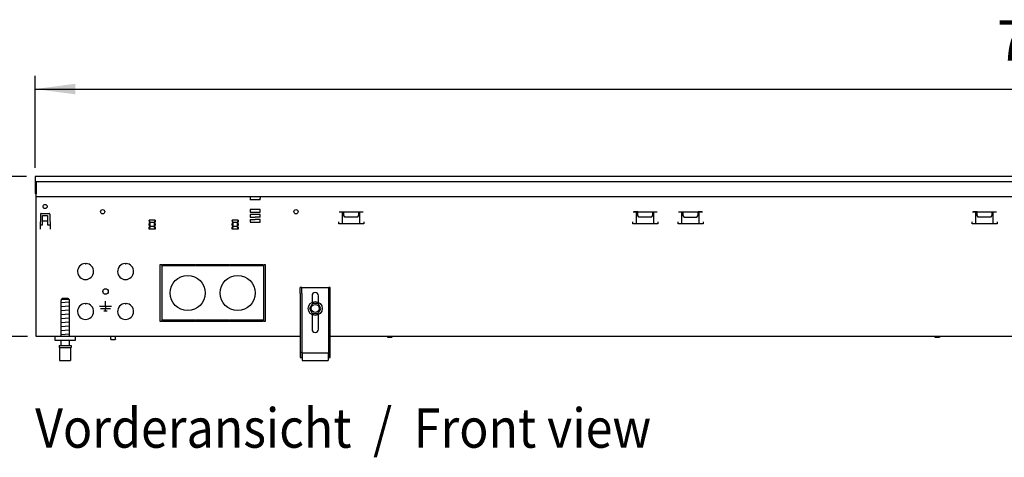
# Model space of a CAD drawing. Units: millimetres. Extents: x 634 to 8682, y 3487 to 8704.
# Drawn here: x 1193 to 2177, y 6572 to 7010 of the extents above; entities that cross this region are included whole.
import ezdxf

# ---------------------------------------------------------------- set-up
doc = ezdxf.new("R2010")
doc.units = ezdxf.units.MM
doc.layers.add('1', color=7, linetype='Continuous')
doc.styles.add('CONVERTER_18', font='txt.shx', dxfattribs={"width": 0.9})
doc.dimstyles.new('ME10_DIM_86', dxfattribs={"dimtxt": 40.25, "dimasz": 40.25, "dimexe": 13.125, "dimexo": 8.75, "dimgap": 15.75, "dimtad": 1, "dimdec": 1, "dimlfac": 0.03937, "dimdsep": 46, "dimtxsty": 'CONVERTER_18', "dimsah": 1, "dimcen": 0.09, "dimclrd": 6, "dimclre": 6, "dimclrt": 3, "dimadec": 0, "dimazin": 0, "dimtfac": 1, "dimtdec": 4, "dimtix": 1, "dimtmove": 0, "dimatfit": 3, "dimfxl": 1, "dimtolj": 1, "dimtzin": 0, "dimarcsym": 0})
doc.dimstyles.new('ME10_DIM_87', dxfattribs={"dimtxt": 40.25, "dimasz": 40.25, "dimexe": 13.125, "dimexo": 8.75, "dimgap": 15.75, "dimtad": 1, "dimdec": 1, "dimlfac": 0.03937, "dimdsep": 46, "dimtxsty": 'CONVERTER_18', "dimsah": 1, "dimcen": 0.09, "dimclrd": 6, "dimclre": 6, "dimclrt": 3, "dimadec": 0, "dimazin": 0, "dimtfac": 1, "dimtdec": 4, "dimtix": 1, "dimtmove": 0, "dimatfit": 3, "dimfxl": 1, "dimtolj": 1, "dimtzin": 0, "dimarcsym": 0})

# ---------------------------------------------------------------- blocks, each defined once
blk = doc.blocks.new('*D81')
at = {"layer": '1', "color": 6, "linetype": 'Continuous'}
for p, q in [((1199.71, 6853.32), (1107.83, 6853.32)), ((1120.96, 6853.32), (1120.96, 6693.32)), ((1200.71, 6693.32), (1107.83, 6693.32))]:
    blk.add_line(p, q, dxfattribs=at)
at = {"layer": '1', "color": 6}
for points in [[(1126.26, 6813.07), (1115.66, 6813.07), (1120.96, 6853.32)], [(1115.66, 6733.57), (1126.26, 6733.57), (1120.96, 6693.32)]]:
    blk.add_solid(points, dxfattribs=at)
at = {"layer": '1', "color": 3, "insert": (1105, 6746.14), "char_height": 40.25, "attachment_point": 7, "rotation": 90, "line_spacing_factor": 0.454545, "style": 'CONVERTER_18'}
blk.add_mtext('6.3', dxfattribs=at)
blk = doc.blocks.new('*D82')
at = {"layer": '1', "color": 6, "linetype": 'Continuous'}
for p, q in [((1208.46, 6862.07), (1208.46, 6953.94)), ((3208.46, 6862.07), (3208.46, 6953.94)), ((1208.46, 6940.82), (3208.46, 6940.82))]:
    blk.add_line(p, q, dxfattribs=at)
at = {"layer": '1', "color": 6}
for points in [[(1248.71, 6946.12), (1248.71, 6935.52), (1208.46, 6940.82)], [(3168.21, 6935.52), (3168.21, 6946.12), (3208.46, 6940.82)]]:
    blk.add_solid(points, dxfattribs=at)
at = {"layer": '1', "color": 3, "insert": (2169.88, 6956.77), "char_height": 40.25, "attachment_point": 7, "rotation": 0.00014, "line_spacing_factor": 0.454545, "style": 'CONVERTER_18'}
blk.add_mtext('78.7', dxfattribs=at)

msp = doc.modelspace()

# ---------------------------------------------------------------- linework, layer by layer
at = {"color": 3, "linetype": 'Continuous'}
for p, q in [((3208.46, 6853.32), (1208.46, 6853.32)), ((1208.46, 6853.32), (1208.46, 6836.32)), ((1208.46, 6836.32), (1209.46, 6836.32)), ((1209.46, 6693.32), (1209.46, 6836.32)), ((1473.46, 6693.32), (1209.46, 6693.32)), ((2963.46, 6693.32), (1503.46, 6693.32))]:
    msp.add_line(p, q, dxfattribs=at)
at = {"color": 6, "linetype": 'Continuous'}
for p, q in [((1208.46, 6848.32), (3208.46, 6848.32)), ((1209.46, 6848.32), (1209.46, 6836.17)), ((1423.46, 6833.32), (1423.46, 6831.72)), ((1423.46, 6831.72), (1423.46, 6830.02)), ((1433.46, 6833.32), (1433.46, 6831.72)), ((1433.46, 6830.02), (1433.46, 6831.72)), ((1433.46, 6830.02), (1423.46, 6830.02)), ((1213.9, 6815.83), (1213.37, 6800.72)), ((1214.4, 6816.32), (1222.52, 6816.32)), ((1215.96, 6805.07), (1215.96, 6814.32)), ((1215.96, 6814.32), (1220.96, 6814.32)), ((1220.96, 6814.32), (1220.96, 6805.07)), ((1223.02, 6815.83), (1223.54, 6800.72)), ((1433.46, 6820.17), (1423.46, 6820.17)), ((1423.46, 6820.17), (1423.46, 6817.67)), ((1423.46, 6817.67), (1428.41, 6817.67)), ((1423.46, 6815.17), (1423.46, 6812.67)), ((1428.41, 6815.17), (1423.46, 6815.17)), ((1423.46, 6812.67), (1428.41, 6812.67)), ((1428.51, 6817.67), (1433.46, 6817.67)), ((1433.46, 6815.17), (1428.51, 6815.17)), ((1433.46, 6812.67), (1428.51, 6812.67)), ((1433.46, 6817.67), (1433.46, 6820.17)), ((1433.46, 6812.67), (1433.46, 6815.17)), ((1468.9, 6816.04), (1468.86, 6816)), ((1512.45, 6818.07), (1536.37, 6818.07)), ((1515.77, 6806.06), (1515.77, 6818.07)), ((1516.91, 6814.47), (1516.91, 6818.07)), ((1518.01, 6812.57), (1516.91, 6814.47)), ((1530.81, 6812.57), (1518.01, 6812.57)), ((1530.81, 6812.57), (1531.91, 6814.47)), ((1531.91, 6814.47), (1531.91, 6818.07)), ((1533.04, 6806.06), (1533.04, 6818.07)), ((1806.35, 6818.07), (1830.27, 6818.07)), ((1810.81, 6818.07), (1806.91, 6818.07)), ((1809.67, 6806.06), (1809.67, 6818.07)), ((1810.81, 6814.47), (1810.81, 6818.07)), ((1811.91, 6812.57), (1810.81, 6814.47)), ((1824.71, 6812.57), (1811.91, 6812.57)), ((1824.71, 6812.57), (1825.81, 6814.47)), ((1825.81, 6814.47), (1825.81, 6818.07)), ((1826.94, 6806.06), (1826.94, 6818.07)), ((1851.65, 6818.07), (1875.57, 6818.07)), ((1854.97, 6806.06), (1854.97, 6818.07)), ((1856.11, 6814.47), (1856.11, 6818.07)), ((1857.21, 6812.57), (1856.11, 6814.47)), ((1857.21, 6812.57), (1870.01, 6812.57)), ((1870.01, 6812.57), (1871.11, 6814.47)), ((1875.11, 6818.07), (1871.11, 6818.07)), ((1871.11, 6814.47), (1871.11, 6818.07)), ((1872.24, 6806.06), (1872.24, 6818.07)), ((2145.55, 6818.07), (2169.47, 6818.07)), ((2150.01, 6818.07), (2146.11, 6818.07)), ((2148.87, 6806.06), (2148.87, 6818.07)), ((2150.01, 6814.47), (2150.01, 6818.07)), ((2151.11, 6812.57), (2150.01, 6814.47)), ((2163.91, 6812.57), (2151.11, 6812.57)), ((2163.91, 6812.57), (2165.01, 6814.47)), ((2165.01, 6814.47), (2165.01, 6818.07)), ((2166.14, 6806.06), (2166.14, 6818.07)), ((1213.52, 6805.07), (1215.96, 6805.07)), ((1220.96, 6808.57), (1215.96, 6808.57)), ((1220.96, 6805.07), (1223.39, 6805.07)), ((1328.58, 6809.82), (1322.33, 6809.82)), ((1322.33, 6809.82), (1322.33, 6807.82)), ((1323.46, 6807.32), (1322.33, 6809.82)), ((1322.33, 6807.82), (1323.03, 6807.32)), ((1322.33, 6802.82), (1323.03, 6803.32)), ((1323.46, 6803.32), (1322.33, 6800.82)), ((1322.33, 6800.82), (1322.33, 6802.82)), ((1322.41, 6804.32), (1322.41, 6806.32)), ((1322.41, 6806.32), (1323.03, 6806.32)), ((1323.03, 6804.32), (1322.41, 6804.32)), ((1323.03, 6807.32), (1323.03, 6806.32)), ((1323.03, 6803.32), (1323.03, 6804.32)), ((1323.46, 6803.32), (1323.46, 6807.32)), ((1327.46, 6807.32), (1323.46, 6807.32)), ((1327.46, 6803.32), (1323.46, 6803.32)), ((1328.58, 6809.82), (1327.46, 6807.32)), ((1327.46, 6807.32), (1327.46, 6803.32)), ((1328.58, 6800.82), (1327.46, 6803.32)), ((1327.88, 6807.32), (1328.58, 6807.82)), ((1327.88, 6806.32), (1327.88, 6807.32)), ((1327.88, 6806.32), (1328.51, 6806.32)), ((1328.51, 6804.32), (1327.88, 6804.32)), ((1327.88, 6804.32), (1327.88, 6803.32)), ((1327.88, 6803.32), (1328.58, 6802.82)), ((1328.51, 6806.32), (1328.51, 6804.32)), ((1328.58, 6809.82), (1328.58, 6807.82)), ((1328.58, 6802.82), (1328.58, 6800.82)), ((1411.58, 6809.82), (1405.33, 6809.82)), ((1405.33, 6809.82), (1405.33, 6807.82)), ((1406.46, 6807.32), (1405.33, 6809.82)), ((1405.33, 6807.82), (1406.03, 6807.32)), ((1405.33, 6802.82), (1406.03, 6803.32)), ((1406.46, 6803.32), (1405.33, 6800.82)), ((1405.33, 6800.82), (1405.33, 6802.82)), ((1405.41, 6804.32), (1405.41, 6806.32)), ((1405.41, 6806.32), (1406.03, 6806.32)), ((1406.03, 6804.32), (1405.41, 6804.32)), ((1406.03, 6807.32), (1406.03, 6806.32)), ((1406.03, 6803.32), (1406.03, 6804.32)), ((1406.46, 6803.32), (1406.46, 6807.32)), ((1410.46, 6807.32), (1406.46, 6807.32)), ((1410.46, 6803.32), (1406.46, 6803.32)), ((1411.58, 6809.82), (1410.46, 6807.32)), ((1410.46, 6807.32), (1410.46, 6803.32)), ((1411.58, 6800.82), (1410.46, 6803.32)), ((1410.88, 6807.32), (1411.58, 6807.82)), ((1410.88, 6806.32), (1410.88, 6807.32)), ((1410.88, 6806.32), (1411.51, 6806.32)), ((1411.51, 6804.32), (1410.88, 6804.32)), ((1410.88, 6804.32), (1410.88, 6803.32)), ((1410.88, 6803.32), (1411.58, 6802.82)), ((1411.51, 6806.32), (1411.51, 6804.32)), ((1411.58, 6809.82), (1411.58, 6807.82)), ((1411.58, 6802.82), (1411.58, 6800.82)), ((1423.46, 6810.17), (1428.41, 6810.17)), ((1423.46, 6810.17), (1423.46, 6807.67)), ((1423.46, 6807.67), (1433.46, 6807.67)), ((1433.46, 6810.17), (1428.51, 6810.17)), ((1433.46, 6807.67), (1433.46, 6810.17)), ((1511.91, 6806.06), (1511.91, 6808.06)), ((1536.91, 6806.06), (1511.91, 6806.06)), ((1536.91, 6808.06), (1536.91, 6806.06)), ((1805.81, 6806.06), (1805.81, 6808.06)), ((1830.81, 6806.06), (1805.81, 6806.06)), ((1830.81, 6808.06), (1830.81, 6806.06)), ((1851.11, 6806.06), (1851.11, 6808.06)), ((1876.11, 6806.06), (1851.11, 6806.06)), ((1876.11, 6808.06), (1876.11, 6806.06)), ((2145.01, 6806.06), (2145.01, 6808.06)), ((2170.01, 6806.06), (2145.01, 6806.06)), ((2170.01, 6808.06), (2170.01, 6806.06)), ((1213.37, 6800.72), (1213.47, 6800.72)), ((1213.47, 6800.82), (1213.47, 6800.72)), ((1223.44, 6800.82), (1223.44, 6800.72)), ((1223.54, 6800.72), (1223.44, 6800.72)), ((1328.58, 6800.82), (1322.33, 6800.82)), ((1411.58, 6800.82), (1405.33, 6800.82)), ((1258.36, 6766.3), (1258.86, 6765.8)), ((1258.86, 6765.8), (1259.36, 6766.3)), ((1298.36, 6766.3), (1298.86, 6765.8)), ((1298.86, 6765.8), (1299.36, 6766.3)), ((1333.46, 6708.32), (1333.46, 6765.32)), ((1333.46, 6765.32), (1334.96, 6765.32)), ((1334.96, 6765.32), (1334.96, 6708.32)), ((1335.71, 6763.82), (1335.71, 6765.32)), ((1335.71, 6765.32), (1368.83, 6765.32)), ((1368.83, 6763.82), (1335.71, 6763.82)), ((1368.83, 6763.82), (1368.83, 6765.32)), ((1369.58, 6765.32), (1369.58, 6763.82)), ((1369.58, 6765.32), (1402.33, 6765.32)), ((1402.33, 6763.82), (1369.58, 6763.82)), ((1402.33, 6763.82), (1402.33, 6765.32)), ((1403.08, 6765.32), (1403.08, 6763.82)), ((1403.08, 6765.32), (1436.21, 6765.32)), ((1436.21, 6763.82), (1403.08, 6763.82)), ((1436.21, 6765.32), (1436.21, 6763.82)), ((1436.96, 6708.32), (1436.96, 6765.32)), ((1436.96, 6765.32), (1438.46, 6765.32)), ((1438.46, 6765.32), (1438.46, 6708.32)), ((1474.96, 6736.32), (1474.96, 6742.32)), ((1501.96, 6736.32), (1501.96, 6742.32)), ((1474.96, 6736.32), (1474.96, 6672.32)), ((1485.26, 6734.12), (1485.26, 6727.54)), ((1491.66, 6727.54), (1491.66, 6734.12)), ((1501.96, 6672.32), (1501.96, 6736.32)), ((1242.41, 6730.32), (1234.5, 6730.32)), ((1258.36, 6726.3), (1258.86, 6725.8)), ((1258.86, 6725.8), (1259.36, 6726.3)), ((1284.76, 6723.32), (1272.96, 6723.32)), ((1278.86, 6723.32), (1278.86, 6728.62)), ((1278.86, 6723.25), (1278.86, 6721.14)), ((1298.36, 6726.3), (1298.86, 6725.8)), ((1298.86, 6725.8), (1299.36, 6726.3)), ((1283.76, 6721.07), (1273.96, 6721.07)), ((1277.21, 6718.82), (1280.51, 6718.82)), ((1278.86, 6718.89), (1278.86, 6721)), ((1485.26, 6715.1), (1485.26, 6700.52)), ((1491.66, 6700.52), (1491.66, 6715.1)), ((1334.96, 6708.32), (1333.46, 6708.32)), ((1335.71, 6708.32), (1335.71, 6709.82)), ((1335.71, 6709.82), (1368.83, 6709.82)), ((1368.83, 6708.32), (1335.71, 6708.32)), ((1368.83, 6709.82), (1368.83, 6708.32)), ((1369.58, 6709.82), (1402.33, 6709.82)), ((1369.58, 6708.32), (1369.58, 6709.82)), ((1402.33, 6708.32), (1369.58, 6708.32)), ((1402.33, 6708.32), (1402.33, 6709.82)), ((1403.08, 6709.82), (1436.21, 6709.82)), ((1403.08, 6709.82), (1403.08, 6708.32)), ((1436.21, 6708.32), (1403.08, 6708.32)), ((1436.21, 6709.82), (1436.21, 6708.32)), ((1438.46, 6708.32), (1436.96, 6708.32)), ((1283.96, 6693.32), (1283.96, 6691.02)), ((1288.96, 6691.02), (1288.96, 6693.32)), ((1560.62, 6693.32), (1560.96, 6692.32)), ((1565.49, 6693.32), (1565.16, 6692.32)), ((2107.82, 6693.32), (2108.16, 6692.32)), ((2112.69, 6693.32), (2112.36, 6692.32)), ((1283.96, 6691.02), (1284.36, 6689.82)), ((1288.56, 6689.82), (1284.36, 6689.82)), ((1288.96, 6691.02), (1288.56, 6689.82)), ((1565.16, 6692.32), (1560.96, 6692.32)), ((2112.36, 6692.32), (2108.16, 6692.32)), ((1232.46, 6682.32), (1244.46, 6682.32)), ((1473.46, 6677.59), (1474.96, 6677.59)), ((1474.96, 6673.82), (1475.46, 6673.82)), ((1501.46, 6673.82), (1501.96, 6673.82)), ((1501.96, 6677.59), (1503.46, 6677.59))]:
    msp.add_line(p, q, dxfattribs=at)
at = {"color": 1, "linetype": 'Continuous'}
for p, q in [((1209.46, 6833.32), (3207.46, 6833.32)), ((1473.46, 6736.32), (1473.46, 6742.32)), ((1474.96, 6742.32), (1473.46, 6742.32)), ((1474.96, 6742.32), (1501.96, 6742.32)), ((1503.46, 6742.32), (1501.96, 6742.32)), ((1503.46, 6736.32), (1503.46, 6742.32)), ((1473.46, 6736.32), (1473.46, 6672.32)), ((1503.46, 6672.32), (1503.46, 6736.32)), ((1234.5, 6729.32), (1234.46, 6729.32)), ((1234.46, 6693.32), (1234.46, 6729.32)), ((1234.5, 6730.32), (1235.52, 6731.32)), ((1234.5, 6730.32), (1234.5, 6729.32)), ((1241.4, 6731.32), (1235.52, 6731.32)), ((1241.4, 6731.32), (1242.41, 6730.32)), ((1241.91, 6730.82), (1241.75, 6730.97)), ((1242.41, 6730.32), (1242.41, 6729.32)), ((1242.46, 6729.32), (1242.41, 6729.32)), ((1242.46, 6729.32), (1242.46, 6693.32)), ((1485.23, 6725.65), (1482.71, 6721.32)), ((1485.62, 6726.32), (1485.23, 6725.65)), ((1491.3, 6726.32), (1485.62, 6726.32)), ((1491.3, 6726.31), (1491.3, 6726.32)), ((1492.75, 6723.82), (1491.3, 6726.31)), ((1494.21, 6721.32), (1492.75, 6723.82)), ((1482.71, 6721.32), (1485.47, 6716.58)), ((1485.47, 6716.58), (1485.62, 6716.32)), ((1485.62, 6716.32), (1491.3, 6716.32)), ((1491.3, 6716.32), (1491.69, 6717)), ((1491.69, 6717), (1493.29, 6719.75)), ((1493.29, 6719.75), (1494.21, 6721.32)), ((1228.46, 6689.32), (1228.46, 6693.32)), ((1248.46, 6693.32), (1248.46, 6689.32)), ((1248.46, 6689.32), (1228.46, 6689.32)), ((1232.46, 6684.32), (1244.46, 6684.32)), ((1232.46, 6684.32), (1232.46, 6682.32)), ((1234.46, 6684.32), (1234.46, 6689.32)), ((1242.46, 6689.32), (1242.46, 6684.32)), ((1244.46, 6684.32), (1244.46, 6682.32)), ((1232.96, 6682.32), (1232.96, 6669.32)), ((1243.96, 6682.32), (1243.96, 6669.32)), ((1475.46, 6676.82), (1475.46, 6675.82)), ((1475.46, 6676.82), (1501.46, 6676.82)), ((1475.46, 6675.82), (1475.46, 6670.32)), ((1501.46, 6676.82), (1501.46, 6675.82)), ((1501.46, 6675.82), (1501.46, 6670.32)), ((1232.96, 6669.32), (1243.96, 6669.32)), ((1473.46, 6672.32), (1475.46, 6672.32)), ((1475.46, 6670.32), (1475.46, 6669.32)), ((1475.46, 6669.32), (1488.46, 6669.32)), ((1488.46, 6669.32), (1501.46, 6669.32)), ((1501.46, 6672.32), (1503.46, 6672.32)), ((1501.46, 6670.32), (1501.46, 6669.32))]:
    msp.add_line(p, q, dxfattribs=at)
at = {"color": 6, "linetype": 'Continuous'}
for centre, radius in [((1218.46, 6823.32), 2.1), ((1275.96, 6818.07), 2.1), ((1469.2, 6818.07), 2.1), ((1488.46, 6721.32), 7), ((1488.46, 6721.32), 4)]:
    msp.add_circle(centre, radius, dxfattribs=at)
at = {"color": 1, "linetype": 'Continuous'}
for centre in [(1360.96, 6736.82), (1410.96, 6736.82)]:
    msp.add_circle(centre, 17.5, dxfattribs=at)
at = {"color": 6, "linetype": 'Continuous'}
for centre, radius, start, end in [((1218.46, 6823.32), 2.1, 185.45491, 196.36445), ((1214.4, 6815.82), 0.5, 90, 178), ((1222.52, 6815.82), 0.5, 2, 90), ((1258.86, 6758.32), 8, 93.58332, 86.41668), ((1298.86, 6758.32), 8, 93.58332, 86.41668), ((1488.46, 6734.12), 3.2, 0, 180), ((1258.86, 6718.32), 8, 93.58332, 86.41668), ((1298.86, 6718.32), 8, 93.58332, 86.41668), ((1488.46, 6700.52), 3.2, 180, 0)]:
    msp.add_arc(centre, radius, start, end, dxfattribs=at)
at = {"layer": '1', "color": 6, "linetype": 'Continuous'}
for p, q in [((1242.44, 6727.67), (1234.47, 6726.97)), ((1242.44, 6723.67), (1234.47, 6722.97)), ((1242.44, 6719.67), (1234.47, 6718.97)), ((1242.44, 6715.67), (1234.47, 6714.97)), ((1242.44, 6711.67), (1234.47, 6710.97)), ((1242.44, 6707.67), (1234.47, 6706.97)), ((1242.44, 6703.67), (1234.47, 6702.97)), ((1242.44, 6699.67), (1234.47, 6698.97)), ((1242.44, 6695.67), (1234.47, 6694.97))]:
    msp.add_line(p, q, dxfattribs=at)
msp.add_circle((1278.86, 6738.32), 2.75, dxfattribs=at)

# ---------------------------------------------------------------- texts
at = {"layer": '1', "color": 3, "style": 'CONVERTER_18', "width": 0.9}
msp.add_text('Vorderansicht  /  Front view', height=39.375, dxfattribs=at).set_placement((1208.46, 6582.07))

# ---------------------------------------------------------------- dimensions: what is measured, and where the dimension line sits
at = {"layer": '1'}
dim = msp.add_linear_dim(base=(1208.46, 6940.82), p1=(3208.46, 6853.32), p2=(1208.46, 6853.32), dimstyle='ME10_DIM_87', dxfattribs=at)
dim.commit()
dim.dimension.update_dxf_attribs({"geometry": '*D82', "text_midpoint": (2208.46, 6971.89), "text_rotation": 0.00014})
dim = msp.add_linear_dim(base=(1120.96, 6853.32), p1=(1209.46, 6693.32), p2=(1208.46, 6853.32), angle=90, dimstyle='ME10_DIM_86', dxfattribs=at)
dim.commit()
dim.dimension.update_dxf_attribs({"geometry": '*D81', "text_midpoint": (1089.88, 6773.32), "text_rotation": 90})

doc.saveas('drawing.dxf')
